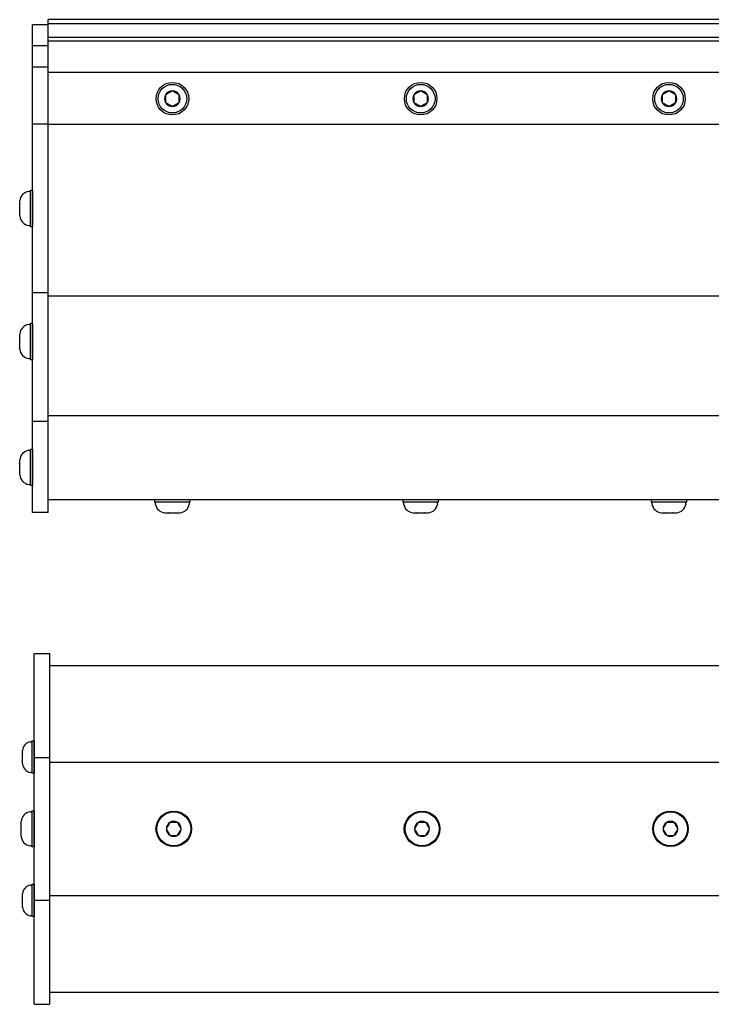
# Model space of a CAD drawing. Extents: x -103.1 to -46.3, y -36 to -9.9.
# Drawn here: x -97.5 to -89.1, y -21.8 to -9.9 of the extents above; entities that cross this region are included whole.
import ezdxf

# ---------------------------------------------------------------- set-up
doc = ezdxf.new("R2010")
doc.units = 0
doc.header["$MEASUREMENT"] = 0
doc.layers.get('0').update_dxf_attribs({"linetype": 'CONTINUOUS'})

msp = doc.modelspace()

# ---------------------------------------------------------------- linework, layer by layer
at = {"ltscale": 0.3}
for p, q in [((-97.337, -15.854), (-97.337, -9.96)), ((-97.212, -9.96), (-97.337, -9.96)), ((-97.149, -9.96), (-97.212, -9.96)), ((-97.149, -9.96), (-97.149, -9.899)), ((-97.149, -15.854), (-97.149, -9.96)), ((-97.337, -10.213), (-97.212, -10.213)), ((-97.212, -10.213), (-97.149, -10.213)), ((-97.337, -10.468), (-97.212, -10.468)), ((-97.212, -10.468), (-97.149, -10.468)), ((-97.337, -11.156), (-97.212, -11.156)), ((-97.212, -11.156), (-97.149, -11.156)), ((-97.365, -12.397), (-97.365, -11.963)), ((-97.337, -13.196), (-97.212, -13.196)), ((-97.212, -13.196), (-97.149, -13.196)), ((-97.365, -14.006), (-97.365, -13.572)), ((-97.337, -14.751), (-97.212, -14.751)), ((-97.212, -14.751), (-97.149, -14.751)), ((-97.365, -15.526), (-97.365, -15.092)), ((-55.111, -15.703), (-97.149, -15.703)), ((-95.432, -15.731), (-95.866, -15.731)), ((-92.432, -15.731), (-92.866, -15.731)), ((-89.432, -15.731), (-89.866, -15.731)), ((-97.212, -15.854), (-97.337, -15.854)), ((-97.149, -15.854), (-97.212, -15.854)), ((-97.32, -21.798), (-97.32, -17.558)), ((-97.32, -17.558), (-97.132, -17.558)), ((-97.132, -17.558), (-97.132, -21.798)), ((-97.132, -17.703), (-55.129, -17.703)), ((-97.345, -18.615), (-97.345, -19.006)), ((-97.32, -18.817), (-97.132, -18.817)), ((-97.132, -18.873), (-55.129, -18.873)), ((-97.347, -19.461), (-97.347, -19.895)), ((-97.345, -20.348), (-97.345, -20.739)), ((-97.32, -20.54), (-97.132, -20.54)), ((-97.132, -20.484), (-55.129, -20.484)), ((-97.132, -21.653), (-55.129, -21.653)), ((-97.32, -21.798), (-97.132, -21.798))]:
    msp.add_line(p, q, dxfattribs=at)
at = {"ltscale": 0.2}
for p, q in [((-55.111, -9.899), (-97.149, -9.899)), ((-55.111, -9.949), (-97.149, -9.949)), ((-55.111, -10.116), (-97.149, -10.116)), ((-55.111, -10.157), (-97.149, -10.157)), ((-55.111, -10.539), (-97.149, -10.539)), ((-55.111, -11.168), (-97.149, -11.168)), ((-97.337, -11.964), (-97.337, -12.397)), ((-55.111, -13.241), (-97.149, -13.241)), ((-97.337, -13.573), (-97.337, -14.006)), ((-55.111, -14.688), (-97.149, -14.688)), ((-97.337, -15.093), (-97.337, -15.526)), ((-97.32, -19.006), (-97.32, -18.616)), ((-97.32, -19.895), (-97.32, -19.462)), ((-97.32, -20.739), (-97.32, -20.349))]:
    msp.add_line(p, q, dxfattribs=at)
for p, q in [((-95.731, -10.807), (-95.731, -10.901)), ((-95.568, -10.901), (-95.568, -10.807)), ((-92.731, -10.807), (-92.731, -10.901)), ((-92.568, -10.901), (-92.568, -10.807)), ((-89.731, -10.807), (-89.731, -10.901)), ((-89.568, -10.901), (-89.568, -10.807)), ((-97.365, -11.975), (-97.384, -11.975)), ((-97.337, -11.963), (-97.365, -11.963)), ((-97.365, -12.18), (-97.365, -11.975)), ((-97.365, -12.353), (-97.365, -12.008)), ((-97.337, -12.397), (-97.337, -11.963)), ((-97.494, -12.09), (-97.494, -12.135)), ((-97.494, -12.09), (-97.494, -12.09)), ((-97.494, -12.09), (-97.494, -12.09)), ((-97.494, -12.136), (-97.494, -12.135)), ((-97.494, -12.135), (-97.494, -12.135)), ((-97.494, -12.136), (-97.494, -12.225)), ((-97.494, -12.226), (-97.494, -12.225)), ((-97.494, -12.226), (-97.494, -12.27)), ((-97.494, -12.226), (-97.494, -12.226)), ((-97.365, -12.386), (-97.365, -12.18)), ((-97.494, -12.271), (-97.494, -12.27)), ((-97.384, -12.386), (-97.365, -12.386)), ((-97.365, -12.397), (-97.337, -12.397)), ((-97.365, -13.584), (-97.384, -13.584)), ((-97.337, -13.572), (-97.365, -13.572)), ((-97.365, -13.789), (-97.365, -13.584)), ((-97.365, -13.962), (-97.365, -13.617)), ((-97.337, -14.006), (-97.337, -13.572)), ((-97.494, -13.699), (-97.494, -13.699)), ((-97.494, -13.699), (-97.494, -13.699)), ((-97.494, -13.699), (-97.494, -13.744)), ((-97.494, -13.744), (-97.494, -13.744)), ((-97.494, -13.745), (-97.494, -13.744)), ((-97.494, -13.745), (-97.494, -13.833)), ((-97.365, -13.995), (-97.365, -13.789)), ((-97.494, -13.835), (-97.494, -13.833)), ((-97.494, -13.835), (-97.494, -13.835)), ((-97.494, -13.835), (-97.494, -13.879)), ((-97.494, -13.88), (-97.494, -13.879)), ((-97.384, -13.995), (-97.365, -13.995)), ((-97.365, -14.006), (-97.337, -14.006)), ((-97.365, -15.104), (-97.384, -15.104)), ((-97.337, -15.092), (-97.365, -15.092)), ((-97.365, -15.309), (-97.365, -15.104)), ((-97.337, -15.526), (-97.337, -15.092)), ((-97.494, -15.219), (-97.494, -15.264)), ((-97.494, -15.219), (-97.494, -15.219)), ((-97.494, -15.219), (-97.494, -15.219)), ((-97.365, -15.482), (-97.365, -15.137)), ((-97.494, -15.265), (-97.494, -15.264)), ((-97.494, -15.264), (-97.494, -15.264)), ((-97.494, -15.265), (-97.494, -15.354)), ((-97.365, -15.515), (-97.365, -15.309)), ((-97.494, -15.355), (-97.494, -15.354)), ((-97.494, -15.355), (-97.494, -15.399)), ((-97.494, -15.355), (-97.494, -15.355)), ((-97.494, -15.4), (-97.494, -15.399)), ((-97.384, -15.515), (-97.365, -15.515)), ((-97.365, -15.526), (-97.337, -15.526)), ((-95.432, -15.703), (-95.866, -15.703)), ((-95.866, -15.703), (-95.866, -15.731)), ((-95.432, -15.731), (-95.432, -15.703)), ((-92.432, -15.703), (-92.866, -15.703)), ((-92.866, -15.703), (-92.866, -15.731)), ((-92.432, -15.731), (-92.432, -15.703)), ((-89.432, -15.703), (-89.866, -15.703)), ((-89.866, -15.703), (-89.866, -15.731)), ((-89.432, -15.731), (-89.432, -15.703)), ((-95.855, -15.731), (-95.855, -15.75)), ((-95.649, -15.731), (-95.855, -15.731)), ((-95.477, -15.731), (-95.822, -15.731)), ((-95.444, -15.731), (-95.649, -15.731)), ((-95.444, -15.75), (-95.444, -15.731)), ((-92.855, -15.731), (-92.855, -15.75)), ((-92.649, -15.731), (-92.855, -15.731)), ((-92.477, -15.731), (-92.822, -15.731)), ((-92.444, -15.731), (-92.649, -15.731)), ((-92.444, -15.75), (-92.444, -15.731)), ((-89.855, -15.731), (-89.855, -15.75)), ((-89.649, -15.731), (-89.855, -15.731)), ((-89.477, -15.731), (-89.822, -15.731)), ((-89.444, -15.731), (-89.649, -15.731)), ((-89.444, -15.75), (-89.444, -15.731)), ((-95.739, -15.86), (-95.74, -15.86)), ((-95.74, -15.86), (-95.739, -15.86)), ((-95.739, -15.86), (-95.695, -15.86)), ((-95.694, -15.86), (-95.695, -15.86)), ((-95.693, -15.86), (-95.694, -15.86)), ((-95.693, -15.86), (-95.605, -15.86)), ((-95.604, -15.86), (-95.605, -15.86)), ((-95.603, -15.86), (-95.604, -15.86)), ((-95.603, -15.86), (-95.559, -15.86)), ((-95.559, -15.86), (-95.559, -15.86)), ((-92.739, -15.86), (-92.74, -15.86)), ((-92.74, -15.86), (-92.739, -15.86)), ((-92.739, -15.86), (-92.695, -15.86)), ((-92.694, -15.86), (-92.695, -15.86)), ((-92.693, -15.86), (-92.694, -15.86)), ((-92.693, -15.86), (-92.605, -15.86)), ((-92.604, -15.86), (-92.605, -15.86)), ((-92.603, -15.86), (-92.604, -15.86)), ((-92.603, -15.86), (-92.559, -15.86)), ((-92.559, -15.86), (-92.559, -15.86)), ((-89.739, -15.86), (-89.74, -15.86)), ((-89.74, -15.86), (-89.739, -15.86)), ((-89.739, -15.86), (-89.695, -15.86)), ((-89.694, -15.86), (-89.695, -15.86)), ((-89.693, -15.86), (-89.694, -15.86)), ((-89.693, -15.86), (-89.605, -15.86)), ((-89.604, -15.86), (-89.605, -15.86)), ((-89.603, -15.86), (-89.604, -15.86)), ((-89.603, -15.86), (-89.559, -15.86)), ((-89.559, -15.86), (-89.559, -15.86)), ((-97.362, -18.626), (-97.345, -18.626)), ((-97.345, -18.615), (-97.32, -18.615)), ((-97.345, -18.626), (-97.345, -18.811)), ((-97.345, -18.655), (-97.345, -18.966)), ((-97.32, -18.615), (-97.32, -19.006)), ((-97.46, -18.729), (-97.46, -18.73)), ((-97.46, -18.769), (-97.46, -18.73)), ((-97.46, -18.769), (-97.46, -18.77)), ((-97.46, -18.77), (-97.46, -18.771)), ((-97.46, -18.85), (-97.46, -18.771)), ((-97.46, -18.85), (-97.46, -18.851)), ((-97.46, -18.851), (-97.46, -18.852)), ((-97.46, -18.892), (-97.46, -18.852)), ((-97.46, -18.892), (-97.46, -18.892)), ((-97.46, -18.892), (-97.46, -18.892)), ((-97.345, -18.811), (-97.345, -18.996)), ((-97.345, -18.996), (-97.362, -18.996)), ((-97.32, -19.006), (-97.345, -19.006)), ((-97.367, -19.473), (-97.347, -19.473)), ((-97.347, -19.461), (-97.32, -19.461)), ((-97.347, -19.473), (-97.347, -19.678)), ((-97.347, -19.506), (-97.347, -19.851)), ((-97.32, -19.461), (-97.32, -19.895)), ((-97.476, -19.588), (-97.476, -19.588)), ((-97.476, -19.633), (-97.476, -19.588)), ((-97.476, -19.633), (-97.476, -19.633)), ((-95.677, -19.601), (-95.677, -19.6)), ((-95.677, -19.6), (-95.676, -19.6)), ((-95.677, -19.601), (-95.677, -19.6)), ((-95.677, -19.6), (-95.676, -19.6)), ((-95.588, -19.6), (-95.676, -19.6)), ((-95.588, -19.6), (-95.676, -19.6)), ((-95.588, -19.6), (-95.586, -19.6)), ((-95.588, -19.6), (-95.586, -19.6)), ((-95.586, -19.6), (-95.586, -19.601)), ((-95.586, -19.6), (-95.586, -19.601)), ((-92.677, -19.601), (-92.677, -19.6)), ((-92.677, -19.6), (-92.676, -19.6)), ((-92.588, -19.6), (-92.676, -19.6)), ((-92.588, -19.6), (-92.586, -19.6)), ((-92.586, -19.6), (-92.586, -19.601)), ((-89.677, -19.6), (-89.676, -19.6)), ((-89.677, -19.601), (-89.677, -19.6)), ((-89.587, -19.6), (-89.676, -19.6)), ((-89.587, -19.6), (-89.586, -19.6)), ((-89.586, -19.6), (-89.586, -19.601)), ((-97.476, -19.633), (-97.476, -19.634)), ((-97.476, -19.722), (-97.476, -19.634)), ((-97.476, -19.722), (-97.476, -19.724)), ((-97.476, -19.724), (-97.476, -19.724)), ((-97.476, -19.768), (-97.476, -19.724)), ((-97.347, -19.678), (-97.347, -19.884)), ((-95.722, -19.678), (-95.722, -19.677)), ((-95.722, -19.678), (-95.722, -19.677)), ((-95.722, -19.679), (-95.722, -19.678)), ((-95.722, -19.679), (-95.722, -19.678)), ((-95.542, -19.677), (-95.541, -19.678)), ((-95.542, -19.677), (-95.541, -19.678)), ((-95.541, -19.678), (-95.542, -19.679)), ((-95.541, -19.678), (-95.542, -19.679)), ((-92.722, -19.678), (-92.722, -19.677)), ((-92.722, -19.679), (-92.722, -19.678)), ((-92.542, -19.677), (-92.541, -19.678)), ((-92.541, -19.678), (-92.542, -19.679)), ((-89.722, -19.678), (-89.721, -19.677)), ((-89.721, -19.679), (-89.722, -19.678)), ((-89.542, -19.677), (-89.541, -19.678)), ((-89.541, -19.678), (-89.542, -19.679)), ((-97.476, -19.769), (-97.476, -19.768)), ((-97.476, -19.768), (-97.476, -19.769)), ((-95.677, -19.757), (-95.677, -19.756)), ((-95.677, -19.757), (-95.677, -19.756)), ((-95.676, -19.757), (-95.677, -19.757)), ((-95.676, -19.757), (-95.677, -19.757)), ((-95.676, -19.757), (-95.588, -19.757)), ((-95.676, -19.757), (-95.588, -19.757)), ((-95.586, -19.757), (-95.588, -19.757)), ((-95.586, -19.757), (-95.588, -19.757)), ((-95.586, -19.756), (-95.586, -19.757)), ((-95.586, -19.756), (-95.586, -19.757)), ((-92.677, -19.757), (-92.677, -19.756)), ((-92.676, -19.757), (-92.677, -19.757)), ((-92.676, -19.757), (-92.588, -19.757)), ((-92.586, -19.757), (-92.588, -19.757)), ((-92.586, -19.756), (-92.586, -19.757)), ((-89.677, -19.757), (-89.677, -19.756)), ((-89.676, -19.757), (-89.677, -19.757)), ((-89.676, -19.757), (-89.587, -19.757)), ((-89.586, -19.757), (-89.587, -19.757)), ((-89.586, -19.756), (-89.586, -19.757)), ((-97.347, -19.884), (-97.367, -19.884)), ((-97.32, -19.895), (-97.347, -19.895)), ((-97.46, -20.462), (-97.46, -20.463)), ((-97.46, -20.503), (-97.46, -20.463)), ((-97.362, -20.359), (-97.345, -20.359)), ((-97.345, -20.348), (-97.32, -20.348)), ((-97.345, -20.359), (-97.345, -20.544)), ((-97.345, -20.388), (-97.345, -20.699)), ((-97.32, -20.348), (-97.32, -20.739)), ((-97.46, -20.503), (-97.46, -20.503)), ((-97.46, -20.503), (-97.46, -20.504)), ((-97.46, -20.583), (-97.46, -20.504)), ((-97.46, -20.583), (-97.46, -20.584)), ((-97.46, -20.584), (-97.46, -20.585)), ((-97.46, -20.625), (-97.46, -20.585)), ((-97.345, -20.544), (-97.345, -20.729)), ((-97.46, -20.625), (-97.46, -20.625)), ((-97.46, -20.625), (-97.46, -20.625)), ((-97.345, -20.729), (-97.362, -20.729)), ((-97.32, -20.739), (-97.345, -20.739))]:
    msp.add_line(p, q)
at = {"flags": 128}
for points in [[(-95.649, -10.76), (-95.655, -10.763), (-95.66, -10.766), (-95.666, -10.77), (-95.671, -10.772), (-95.675, -10.775), (-95.68, -10.778), (-95.685, -10.78), (-95.689, -10.783), (-95.694, -10.785), (-95.698, -10.788), (-95.702, -10.79), (-95.707, -10.793), (-95.711, -10.795), (-95.716, -10.798), (-95.721, -10.801), (-95.726, -10.804), (-95.731, -10.807)], [(-95.568, -10.807), (-95.573, -10.804), (-95.579, -10.8), (-95.585, -10.797), (-95.589, -10.794), (-95.594, -10.792), (-95.599, -10.789), (-95.603, -10.786), (-95.608, -10.784), (-95.612, -10.781), (-95.616, -10.779), (-95.621, -10.776), (-95.625, -10.774), (-95.63, -10.771), (-95.635, -10.768), (-95.64, -10.765), (-95.644, -10.762), (-95.649, -10.76)], [(-92.649, -10.76), (-92.655, -10.763), (-92.66, -10.766), (-92.666, -10.77), (-92.671, -10.772), (-92.675, -10.775), (-92.68, -10.778), (-92.685, -10.78), (-92.689, -10.783), (-92.694, -10.785), (-92.698, -10.788), (-92.702, -10.79), (-92.707, -10.793), (-92.711, -10.795), (-92.716, -10.798), (-92.721, -10.801), (-92.726, -10.804), (-92.731, -10.807)], [(-92.568, -10.807), (-92.573, -10.804), (-92.579, -10.8), (-92.585, -10.797), (-92.589, -10.794), (-92.594, -10.792), (-92.599, -10.789), (-92.603, -10.786), (-92.608, -10.784), (-92.612, -10.781), (-92.616, -10.779), (-92.621, -10.776), (-92.625, -10.774), (-92.63, -10.771), (-92.635, -10.768), (-92.64, -10.765), (-92.644, -10.762), (-92.649, -10.76)], [(-89.649, -10.76), (-89.655, -10.763), (-89.66, -10.766), (-89.666, -10.77), (-89.671, -10.772), (-89.675, -10.775), (-89.68, -10.778), (-89.685, -10.78), (-89.689, -10.783), (-89.694, -10.785), (-89.698, -10.788), (-89.702, -10.79), (-89.707, -10.793), (-89.711, -10.795), (-89.716, -10.798), (-89.721, -10.801), (-89.726, -10.804), (-89.731, -10.807)], [(-89.568, -10.807), (-89.573, -10.804), (-89.579, -10.8), (-89.585, -10.797), (-89.589, -10.794), (-89.594, -10.792), (-89.599, -10.789), (-89.603, -10.786), (-89.608, -10.784), (-89.612, -10.781), (-89.616, -10.779), (-89.621, -10.776), (-89.625, -10.774), (-89.63, -10.771), (-89.635, -10.768), (-89.64, -10.765), (-89.644, -10.762), (-89.649, -10.76)], [(-95.731, -10.901), (-95.725, -10.904), (-95.72, -10.907), (-95.714, -10.911), (-95.709, -10.913), (-95.705, -10.916), (-95.7, -10.919), (-95.695, -10.921), (-95.691, -10.924), (-95.686, -10.927), (-95.682, -10.929), (-95.678, -10.932), (-95.673, -10.934), (-95.669, -10.937), (-95.664, -10.94), (-95.659, -10.942), (-95.654, -10.945), (-95.649, -10.948)], [(-95.649, -10.948), (-95.644, -10.945), (-95.638, -10.941), (-95.632, -10.938), (-95.628, -10.936), (-95.623, -10.933), (-95.618, -10.93), (-95.614, -10.927), (-95.609, -10.925), (-95.605, -10.922), (-95.6, -10.92), (-95.596, -10.917), (-95.592, -10.915), (-95.587, -10.912), (-95.582, -10.909), (-95.577, -10.906), (-95.572, -10.904), (-95.568, -10.901)], [(-92.731, -10.901), (-92.725, -10.904), (-92.72, -10.907), (-92.714, -10.911), (-92.709, -10.913), (-92.705, -10.916), (-92.7, -10.919), (-92.695, -10.921), (-92.691, -10.924), (-92.686, -10.927), (-92.682, -10.929), (-92.678, -10.932), (-92.673, -10.934), (-92.669, -10.937), (-92.664, -10.94), (-92.659, -10.942), (-92.654, -10.945), (-92.649, -10.948)], [(-92.649, -10.948), (-92.644, -10.945), (-92.638, -10.941), (-92.632, -10.938), (-92.628, -10.936), (-92.623, -10.933), (-92.618, -10.93), (-92.614, -10.927), (-92.609, -10.925), (-92.605, -10.922), (-92.6, -10.92), (-92.596, -10.917), (-92.592, -10.915), (-92.587, -10.912), (-92.582, -10.909), (-92.577, -10.906), (-92.572, -10.904), (-92.568, -10.901)], [(-89.731, -10.901), (-89.725, -10.904), (-89.72, -10.907), (-89.714, -10.911), (-89.709, -10.913), (-89.705, -10.916), (-89.7, -10.919), (-89.695, -10.921), (-89.691, -10.924), (-89.686, -10.927), (-89.682, -10.929), (-89.678, -10.932), (-89.673, -10.934), (-89.669, -10.937), (-89.664, -10.94), (-89.659, -10.942), (-89.654, -10.945), (-89.649, -10.948)], [(-89.649, -10.948), (-89.644, -10.945), (-89.638, -10.941), (-89.632, -10.938), (-89.628, -10.936), (-89.623, -10.933), (-89.618, -10.93), (-89.614, -10.927), (-89.609, -10.925), (-89.605, -10.922), (-89.6, -10.92), (-89.596, -10.917), (-89.592, -10.915), (-89.587, -10.912), (-89.582, -10.909), (-89.577, -10.906), (-89.572, -10.904), (-89.568, -10.901)], [(-95.677, -19.601), (-95.68, -19.606), (-95.683, -19.611), (-95.687, -19.617), (-95.689, -19.621), (-95.692, -19.625), (-95.694, -19.63), (-95.697, -19.634), (-95.699, -19.638), (-95.701, -19.643), (-95.704, -19.647), (-95.706, -19.651), (-95.709, -19.655), (-95.711, -19.659), (-95.714, -19.664), (-95.716, -19.669), (-95.719, -19.673), (-95.722, -19.677)], [(-95.677, -19.601), (-95.68, -19.606), (-95.683, -19.611), (-95.687, -19.617), (-95.689, -19.621), (-95.692, -19.625), (-95.694, -19.63), (-95.697, -19.634), (-95.699, -19.638), (-95.701, -19.643), (-95.704, -19.647), (-95.706, -19.651), (-95.709, -19.655), (-95.711, -19.659), (-95.714, -19.664), (-95.716, -19.669), (-95.719, -19.673), (-95.722, -19.677)], [(-95.542, -19.677), (-95.545, -19.672), (-95.548, -19.667), (-95.551, -19.661), (-95.553, -19.657), (-95.556, -19.653), (-95.559, -19.648), (-95.561, -19.644), (-95.563, -19.64), (-95.566, -19.636), (-95.568, -19.632), (-95.571, -19.627), (-95.573, -19.623), (-95.576, -19.619), (-95.578, -19.614), (-95.581, -19.61), (-95.583, -19.605), (-95.586, -19.601)], [(-95.542, -19.677), (-95.545, -19.672), (-95.548, -19.667), (-95.551, -19.661), (-95.553, -19.657), (-95.556, -19.653), (-95.559, -19.648), (-95.561, -19.644), (-95.563, -19.64), (-95.566, -19.636), (-95.568, -19.632), (-95.571, -19.627), (-95.573, -19.623), (-95.576, -19.619), (-95.578, -19.614), (-95.581, -19.61), (-95.583, -19.605), (-95.586, -19.601)], [(-92.677, -19.601), (-92.68, -19.606), (-92.683, -19.611), (-92.687, -19.617), (-92.689, -19.621), (-92.692, -19.625), (-92.694, -19.63), (-92.697, -19.634), (-92.699, -19.638), (-92.701, -19.643), (-92.704, -19.647), (-92.706, -19.651), (-92.709, -19.655), (-92.711, -19.659), (-92.714, -19.664), (-92.716, -19.669), (-92.719, -19.673), (-92.722, -19.677)], [(-92.542, -19.677), (-92.545, -19.672), (-92.548, -19.667), (-92.551, -19.661), (-92.553, -19.657), (-92.556, -19.653), (-92.559, -19.648), (-92.561, -19.644), (-92.563, -19.64), (-92.566, -19.636), (-92.568, -19.632), (-92.571, -19.627), (-92.573, -19.623), (-92.576, -19.619), (-92.578, -19.614), (-92.581, -19.61), (-92.583, -19.605), (-92.586, -19.601)], [(-89.677, -19.601), (-89.68, -19.606), (-89.683, -19.611), (-89.686, -19.617), (-89.689, -19.621), (-89.691, -19.625), (-89.694, -19.63), (-89.696, -19.634), (-89.699, -19.638), (-89.701, -19.643), (-89.704, -19.647), (-89.706, -19.651), (-89.709, -19.655), (-89.711, -19.659), (-89.714, -19.664), (-89.716, -19.669), (-89.719, -19.673), (-89.721, -19.677)], [(-89.542, -19.677), (-89.545, -19.672), (-89.548, -19.667), (-89.551, -19.661), (-89.553, -19.657), (-89.556, -19.653), (-89.558, -19.648), (-89.561, -19.644), (-89.563, -19.64), (-89.566, -19.636), (-89.568, -19.632), (-89.571, -19.627), (-89.573, -19.623), (-89.575, -19.619), (-89.578, -19.614), (-89.581, -19.61), (-89.583, -19.605), (-89.586, -19.601)], [(-95.722, -19.679), (-95.719, -19.684), (-95.715, -19.69), (-95.712, -19.695), (-95.71, -19.699), (-95.707, -19.704), (-95.705, -19.708), (-95.702, -19.713), (-95.7, -19.717), (-95.697, -19.721), (-95.695, -19.725), (-95.693, -19.729), (-95.69, -19.734), (-95.688, -19.738), (-95.685, -19.742), (-95.683, -19.747), (-95.68, -19.751), (-95.677, -19.756)], [(-95.722, -19.679), (-95.719, -19.684), (-95.715, -19.69), (-95.712, -19.695), (-95.71, -19.699), (-95.707, -19.704), (-95.705, -19.708), (-95.702, -19.713), (-95.7, -19.717), (-95.697, -19.721), (-95.695, -19.725), (-95.693, -19.729), (-95.69, -19.734), (-95.688, -19.738), (-95.685, -19.742), (-95.683, -19.747), (-95.68, -19.751), (-95.677, -19.756)], [(-95.586, -19.756), (-95.583, -19.75), (-95.58, -19.745), (-95.577, -19.74), (-95.574, -19.735), (-95.572, -19.731), (-95.569, -19.727), (-95.567, -19.722), (-95.564, -19.718), (-95.562, -19.714), (-95.559, -19.71), (-95.557, -19.706), (-95.555, -19.701), (-95.552, -19.697), (-95.55, -19.693), (-95.547, -19.688), (-95.544, -19.684), (-95.542, -19.679)], [(-95.586, -19.756), (-95.583, -19.75), (-95.58, -19.745), (-95.577, -19.74), (-95.574, -19.735), (-95.572, -19.731), (-95.569, -19.727), (-95.567, -19.722), (-95.564, -19.718), (-95.562, -19.714), (-95.559, -19.71), (-95.557, -19.706), (-95.555, -19.701), (-95.552, -19.697), (-95.55, -19.693), (-95.547, -19.688), (-95.544, -19.684), (-95.542, -19.679)], [(-92.722, -19.679), (-92.719, -19.684), (-92.715, -19.69), (-92.712, -19.695), (-92.71, -19.699), (-92.707, -19.704), (-92.705, -19.708), (-92.702, -19.713), (-92.7, -19.717), (-92.697, -19.721), (-92.695, -19.725), (-92.693, -19.729), (-92.69, -19.734), (-92.688, -19.738), (-92.685, -19.742), (-92.683, -19.747), (-92.68, -19.751), (-92.677, -19.756)], [(-92.586, -19.756), (-92.583, -19.75), (-92.58, -19.745), (-92.577, -19.74), (-92.574, -19.735), (-92.572, -19.731), (-92.569, -19.727), (-92.567, -19.722), (-92.564, -19.718), (-92.562, -19.714), (-92.559, -19.71), (-92.557, -19.706), (-92.555, -19.701), (-92.552, -19.697), (-92.55, -19.693), (-92.547, -19.688), (-92.544, -19.684), (-92.542, -19.679)], [(-89.721, -19.679), (-89.718, -19.684), (-89.715, -19.69), (-89.712, -19.695), (-89.71, -19.699), (-89.707, -19.704), (-89.705, -19.708), (-89.702, -19.713), (-89.7, -19.717), (-89.697, -19.721), (-89.695, -19.725), (-89.692, -19.729), (-89.69, -19.734), (-89.687, -19.738), (-89.685, -19.742), (-89.682, -19.747), (-89.68, -19.751), (-89.677, -19.756)], [(-89.586, -19.756), (-89.583, -19.75), (-89.58, -19.745), (-89.577, -19.74), (-89.574, -19.735), (-89.572, -19.731), (-89.569, -19.727), (-89.566, -19.722), (-89.564, -19.718), (-89.562, -19.714), (-89.559, -19.71), (-89.557, -19.706), (-89.554, -19.701), (-89.552, -19.697), (-89.549, -19.693), (-89.547, -19.688), (-89.544, -19.684), (-89.542, -19.679)]]:
    msp.add_lwpolyline(points, dxfattribs=at)
at = {"ltscale": 0.3}
for centre, radius in [((-95.649, -10.854), 0.197), ((-92.649, -10.854), 0.197), ((-89.649, -10.854), 0.197), ((-95.632, -19.678), 0.215), ((-95.632, -19.678), 0.215), ((-92.632, -19.678), 0.215), ((-89.631, -19.678), 0.215)]:
    msp.add_circle(centre, radius, dxfattribs=at)
for centre, radius in [((-95.649, -10.854), 0.173), ((-92.649, -10.854), 0.173), ((-89.649, -10.854), 0.173), ((-95.632, -19.678), 0.205), ((-95.632, -19.678), 0.205), ((-92.632, -19.678), 0.205), ((-89.631, -19.678), 0.205)]:
    msp.add_circle(centre, radius)
for centre, radius, start, end in [((-95.649, -10.854), 0.0941, 150, 210), ((-95.649, -10.854), 0.0941, 90, 150), ((-95.649, -10.854), 0.0941, 30, 90), ((-95.649, -10.854), 0.0941, 330, 30), ((-92.649, -10.854), 0.0941, 150, 210), ((-92.649, -10.854), 0.0941, 90, 150), ((-92.649, -10.854), 0.0941, 30, 90), ((-92.649, -10.854), 0.0941, 330, 30), ((-89.649, -10.854), 0.0941, 150, 210), ((-89.649, -10.854), 0.0941, 90, 150), ((-89.649, -10.854), 0.0941, 30, 90), ((-89.649, -10.854), 0.0941, 330, 30), ((-95.649, -10.854), 0.0941, 210, 270), ((-95.649, -10.854), 0.0941, 270, 330), ((-92.649, -10.854), 0.0941, 210, 270), ((-92.649, -10.854), 0.0941, 270, 330), ((-89.649, -10.854), 0.0941, 210, 270), ((-89.649, -10.854), 0.0941, 270, 330), ((-97.365, -12.102), 0.129, 98.5077, 174.5974), ((-97.365, -12.259), 0.129, 185.4024, 261.4923), ((-97.365, -13.711), 0.129, 98.5077, 174.5974), ((-97.365, -13.868), 0.129, 185.4024, 261.4923), ((-97.365, -15.231), 0.129, 98.5077, 174.5974), ((-97.365, -15.388), 0.129, 185.4024, 261.4923), ((-95.728, -15.731), 0.129, 188.5077, 264.5974), ((-95.571, -15.731), 0.129, 275.4024, 351.4923), ((-92.728, -15.731), 0.129, 188.5077, 264.5974), ((-92.571, -15.731), 0.129, 275.4024, 351.4923), ((-89.728, -15.731), 0.129, 188.5077, 264.5974), ((-89.571, -15.731), 0.129, 275.4024, 351.4923), ((-97.345, -18.74), 0.116, 98.5077, 174.5976), ((-97.345, -18.881), 0.116, 185.4026, 261.4923), ((-97.348, -19.6), 0.129, 98.5077, 174.5976), ((-95.632, -19.678), 0.0899, 120.5827, 179.4173), ((-95.632, -19.678), 0.0899, 120.5827, 179.4173), ((-95.632, -19.678), 0.0899, 60.5827, 119.4173), ((-95.632, -19.678), 0.0899, 60.5827, 119.4173), ((-95.632, -19.678), 0.0899, 0.5827, 59.4173), ((-95.632, -19.678), 0.0899, 0.5827, 59.4173), ((-92.632, -19.678), 0.0899, 120.5827, 179.4173), ((-92.632, -19.678), 0.0899, 60.5827, 119.4173), ((-92.632, -19.678), 0.0899, 0.5827, 59.4173), ((-89.631, -19.678), 0.0899, 120.5827, 179.4173), ((-89.631, -19.678), 0.0899, 60.5827, 119.4173), ((-89.631, -19.678), 0.0899, 0.5827, 59.4173), ((-95.632, -19.678), 0.0899, 180.5827, 239.4173), ((-95.632, -19.678), 0.0899, 180.5827, 239.4173), ((-95.632, -19.678), 0.0899, 300.5827, 359.4173), ((-95.632, -19.678), 0.0899, 300.5827, 359.4173), ((-92.632, -19.678), 0.0899, 180.5827, 239.4173), ((-92.632, -19.678), 0.0899, 300.5827, 359.4173), ((-89.631, -19.678), 0.0899, 180.5827, 239.4173), ((-89.631, -19.678), 0.0899, 300.5827, 359.4173), ((-97.348, -19.757), 0.129, 185.4026, 261.4923), ((-95.632, -19.678), 0.0899, 240.5827, 299.4173), ((-95.632, -19.678), 0.0899, 240.5827, 299.4173), ((-92.632, -19.678), 0.0899, 240.5827, 299.4173), ((-89.631, -19.678), 0.0899, 240.5827, 299.4173), ((-97.345, -20.473), 0.116, 98.5077, 174.5976), ((-97.345, -20.614), 0.116, 185.4026, 261.4923)]:
    msp.add_arc(centre, radius, start, end)

doc.saveas('drawing.dxf')
